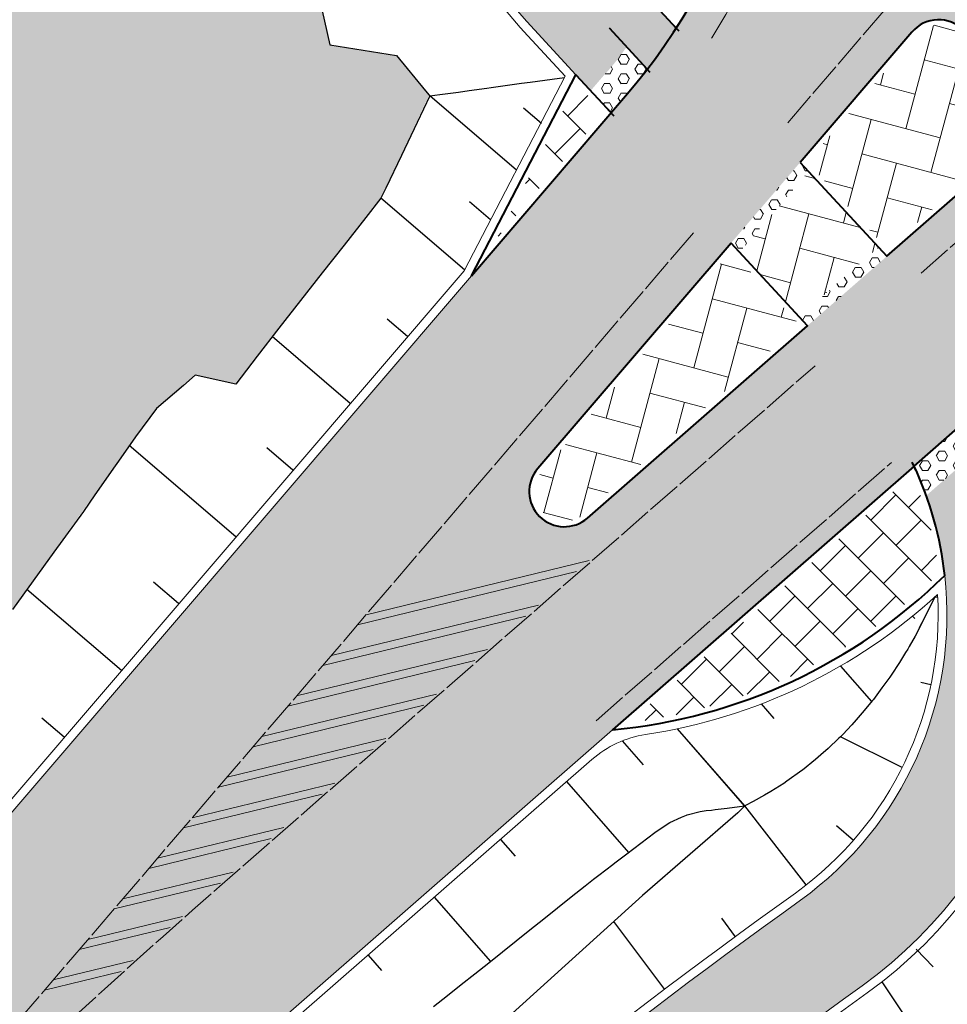
# Model space of a CAD drawing. Units: metres. Extents: x 0 to 557403, y 0 to 6585864.
# Drawn here: x 550574 to 550600, y 6580357 to 6580385 of the extents above; entities that cross this region are included whole.
import ezdxf
from ezdxf import colors
from ezdxf.entities.mleader import LeaderData, LeaderLine
from ezdxf.math import Vec2, Vec3

# ---------------------------------------------------------------- set-up
doc = ezdxf.new("R2010")
doc.units = ezdxf.units.M
doc.linetypes.add('2014_0027_100R0200_AP$0$2014_0027_PLAAN$0$Tkm_911', pattern=[1, 1, 0])
for name, color, linetype, lineweight in [('-RINGTEE RISTMIK', 7, 'Continuous', 9), ('-TEHNOVÕRGUD', 7, 'Continuous', 9), ('16003 VK$0$VK-DP tekstid', 5, 'Continuous', 9), ('2014_0027_100R0200_AP$0$HATCH$0$_R-KATEND-BETOONKIVI-HALL', 252, 'Continuous', 9), ('2014_0027_100R0200_AP$0$HATCH$0$_R-KATEND-GRANIITKIVI-HALL', 214, 'Continuous', 9), ('2014_0027_100R0200_AP$0$HATCH$0$_R-PEENAR', 94, 'Continuous', 13), ('2014_0027_100R0200_AP$0$HATCH$0$_R-RELJEEFNE-KIVI', 1, 'Continuous', 15), ('2014_0027_100R0200_AP$0$PLAAN$0$_R-MARKEERING-911-PRITSPLASTIK', 7, '2014_0027_100R0200_AP$0$2014_0027_PLAAN$0$Tkm_911', 0), ('2014_0027_100R0200_AP$0$PLAAN$0$_R-MARKEERING-911-TERMOPLASTIK', 7, '2014_0027_100R0200_AP$0$2014_0027_PLAAN$0$Tkm_911', 0), ('2014_0027_100R0200_AP$0$PLAAN$0$_R-MARKEERING-915-TERMOPLASTIK', 7, 'Continuous', 0), ('2014_0027_100R0200_AP$0$PLAAN$0$_R-PEENAR', 94, 'Continuous', 13), ('2014_0027_100R0200_AP$0$PLAAN$0$_R-ÄÄREKIVI-SÕIDUTEE-GRANIIT', 214, 'Continuous', 40)]:
    doc.layers.add(name, color=color, linetype=linetype, lineweight=lineweight)
doc.layers.add('2014_0027_100R0200_AP$0$HATCH$0$_R-KATEND-ASFALT-JALGTEE', color=7, linetype='Continuous', true_color=0xffbdbd)
doc.layers.add('2014_0027_100R0200_AP$0$NOLVAD$0$C-ROAD-CORR', color=7, linetype='Continuous', true_color=0x5ca551)
for name, color, linetype, lineweight, true_color in [('2014_0027_100R0200_AP$0$HATCH$0$_R-KATEND-BETOONKIVI-PUNANE', 7, 'Continuous', 9, 0xc63418), ('2014_0027_100R0200_AP$0$HATCH$0$_R-KATEND-MURU', 7, 'Continuous', 9, 0xa1bf36), ('2014_0027_100R0200_AP$0$PLAAN$0$_R-KATTE-SERV-JALGTEE', 7, 'Continuous', 15, 0xc40079), ('2014_0027_100R0200_AP$0$PLAAN$0$_R-KATTE-SERV-SÕIDUTEE', 7, 'Continuous', 20, 0xc63418)]:
    doc.layers.add(name, color=color, linetype=linetype, lineweight=lineweight, true_color=true_color)
doc.layers.add('2014_0027_100R0200_AP$0$HATCH$0$_R-KATNED-ASFALT-SÕIDUTEE', color=253, linetype='Continuous')
doc.styles.add('16003 VK$0$SWISL', font='swissl.ttf')
pattern_1 = [(0, (0, 0), (0, 0.27496306577), [0.15875, -0.3175]), (120, (0, 0), (-0.2381250000592714, -0.1374815328849999), [0.15875, -0.3174999999999999]), (59.99999999999999, (0.15875, 0), (-0.2381250000592714, 0.137481532885), [0.15875, -0.3175])]
pattern_2 = [(74.99999999999999, (0, 0), (-0.7184204896855321, 1.244340789333855), [3.048, -1.016]), (165, (0.2629599705868165, 0.9813799705868164), (-0.7184204896855321, 1.244340789333855), [3.048, -1.016])]
pattern_3 = [(315, (0, 0), (0.7184204896855324, 0.7184204896855321), []), (45, (0, 0), (0.3592102448427664, 1.077630734528298), [1.016, -1.016])]

# ---------------------------------------------------------------- blocks, each defined once
blk = doc.blocks.new('2014_0027_100R0200_AP')
at = {"layer": '2014_0027_100R0200_AP$0$HATCH$0$_R-KATEND-ASFALT-JALGTEE'}
h = blk.add_hatch(color=256, dxfattribs=at)
edge = h.paths.add_edge_path()
edge.add_line((550587.4870840339, 6580402.213842564), (550587.8990348228, 6580403.285160344))
edge.add_line((550587.8990348228, 6580403.285160344), (550588.6180011597, 6580405.154901683))
edge.add_arc((550584.1531743754, 6580395.101776713), 10.99999999507788, 66.05287919418444, 66.46964561067142)
edge.add_line((550588.5447577975, 6580405.187112351), (550587.3288080125, 6580405.716588525))
edge.add_line((550587.3288080125, 6580405.716588525), (550587.0276803661, 6580404.920623661))
edge.add_line((550587.0276803661, 6580404.920623661), (550585.5595837459, 6580405.559895275))
edge.add_line((550585.5595837459, 6580405.559895275), (550584.6869644572, 6580403.290564606))
edge.add_arc((550601.4876819162, 6580396.83023235), 17.99999999985104, 158.9668923449803, 222.6942735437401)
edge.add_line((550588.2579992473, 6580384.624680479), (550589.4383126199, 6580383.345330595))
edge.add_line((550589.4383126199, 6580383.345330595), (550589.8566331171, 6580382.891910095))
edge.add_line((550589.8566331171, 6580382.891910095), (550590.2046950257, 6580383.298025768))
edge.add_arc((550584.8131680937, 6580388.325072504), 7.371550823164982, 317.0036009289885, 325.4109887425035)
edge.add_line((550590.8817623677, 6580384.140347295), (550591.4671528063, 6580383.505838511))
edge.add_arc((550577.1829862982, 6580394.458298594), 17.99982762987943, 322.5206229361434, 327.0795617663924)
edge.add_line((550592.2925105591, 6580384.675861713), (550590.909454537, 6580386.174965792))
edge.add_line((550590.909454537, 6580386.174965792), (550590.462946268, 6580386.658939223))
edge.add_arc((550601.4876819169, 6580396.83023235), 15.00000000034168, 158.9668923422983, 222.6942730301767, ccw=False)
blk.add_hatch(color=256, dxfattribs=at).paths.add_polyline_path([(550597.5765503952, 6580357.439569698, 0.3290014837603363), (550602.3175941701, 6580372.130639563, 0.04473470380177674), (550601.3859462269, 6580374.257060727), (550600.3036889068, 6580373.310937199, -0.01929938871884395), (550600.6826926707, 6580372.499972099), (550599.402445431, 6580371.380763189, -0.05848621504900623), (550599.930100036, 6580369.109783404, -0.2711911772728721), (550595.8263508753, 6580359.876124981, 0.05263489021899397), (550564.4824382061, 6580331.932401009, 0.06889302914956912), (550565.912169437, 6580330.268003404), (550566.5356806365, 6580329.730802136, -0.05295139045751113)])
at = {"layer": '2014_0027_100R0200_AP$0$HATCH$0$_R-KATEND-BETOONKIVI-HALL'}
h = blk.add_hatch(dxfattribs=at)
h.set_pattern_fill('AR-HBONE', color=256, scale=0.01, angle=30)
h.set_pattern_definition(pattern_2)
edge = h.paths.add_edge_path()
edge.add_line((550596.0171829934, 6580380.859874166), (550598.2927166732, 6580378.393407363))
edge.add_line((550598.2927166732, 6580378.393407363), (550602.5185644634, 6580382.087698866))
edge.add_arc((550602.2882051364, 6580382.35120455), 0.3500009501649348, 311.1602818705755, 413.013861765044)
edge.add_arc((550614.0197935259, 6580397.927460781), 19.14999711063703, 224.4898639007326, 233.0139940864573, ccw=False)
edge.add_arc((550599.752306473, 6580383.911801707), 0.850000041724983, 44.48982627674946, 139.4017311573064)
edge.add_line((550599.106909117, 6580384.464940319), (550596.0171829934, 6580380.859874166))
h = blk.add_hatch(dxfattribs=at)
h.set_pattern_fill('AR-HBONE', color=256, scale=0.01, angle=30)
h.set_pattern_definition(pattern_2)
edge = h.paths.add_edge_path()
edge.add_line((550593.8549040885, 6580378.336945537), (550588.4656952488, 6580372.048862514))
edge.add_arc((550589.1110926034, 6580371.495723966), 0.8499999995241142, 139.4017343373407, 311.1603797901922)
edge.add_line((550589.670536258, 6580370.855784283), (550595.8073543722, 6580376.220671079))
edge.add_line((550595.8073543722, 6580376.220671079), (550593.8549040885, 6580378.336945537))
at = {"layer": '2014_0027_100R0200_AP$0$HATCH$0$_R-KATEND-BETOONKIVI-PUNANE'}
h = blk.add_hatch(dxfattribs=at)
h.set_pattern_fill('AR-HBONE', color=256, scale=0.01, angle=30)
h.set_pattern_definition(pattern_2)
h.paths.add_polyline_path([(550598.0440798028, 6580378.44169579), (550596.0554494679, 6580380.597186059), (550594.0897413722, 6580378.303614578), (550595.7846595291, 6580376.466480985)])
at = {"layer": '2014_0027_100R0200_AP$0$HATCH$0$_R-KATEND-GRANIITKIVI-HALL', "lineweight": 9}
h = blk.add_hatch(dxfattribs=at)
h.set_pattern_fill('AR-B88', color=256, scale=0.005, angle=315)
h.set_pattern_definition(pattern_3)
edge = h.paths.add_edge_path()
edge.add_line((550599.0033905185, 6580371.974961786), (550590.9357079087, 6580364.922087952))
edge.add_arc((550589.0574387709, 6580380.15673941), 15.34999999954829, 277.0284867697887, 314.2715275696489)
edge.add_arc((550589.9921487339, 6580367.997522739), 9.849999993413327, 6.810122633496643, 23.81600834059975)
at = {"layer": '2014_0027_100R0200_AP$0$HATCH$0$_R-KATEND-MURU'}
h = blk.add_hatch(dxfattribs=at)
h.set_pattern_fill('ANSI36', color=256, scale=0.2, angle=315, style=0)
h.set_pattern_definition([(0, (0, 0), (1.111250000000001, 0.6349999999999998), [1.5875, -0.3175, 0, -0.3175])])
h.paths.add_polyline_path([(550578.5263051237, 6580399.100879648), (550533.0884663966, 6580314.721766187), (550526.6969950098, 6580301.748223191), (550530.0279592699, 6580307.705160497), (550533.4155044341, 6580313.392113788), (550538.1189108687, 6580320.663079467), (550541.4026123945, 6580325.456812762), (550546.238457362, 6580332.159304569), (550556.4484928555, 6580345.191553744), (550565.2227827837, 6580356.725884933), (550577.2087827538, 6580373.451620903), (550577.5092634772, 6580373.852593048), (550578.6086489448, 6580374.802525042), (550579.7676577694, 6580374.551437743), (550583.8938362758, 6580379.836431609), (550585.2641419525, 6580382.771146487), (550584.3368660377, 6580383.893329902), (550582.4420424667, 6580384.198813848), (550582.1260164237, 6580385.61531814), (550580.7551881227, 6580389.422281672), (550580.3884308453, 6580390.704611435), (550579.7260876239, 6580393.963715737), (550579.4140957721, 6580395.945289275), (550579.4039398122, 6580398.59597269), (550579.8374909316, 6580401.579032489)])
at = {"layer": '2014_0027_100R0200_AP$0$HATCH$0$_R-KATNED-ASFALT-SÕIDUTEE', "ltscale": 5, "transparency": 33554687}
h = blk.add_hatch(color=256, dxfattribs=at)
h.dxf.hatch_style = 1
edge = h.paths.add_edge_path(flags=16)
edge.add_arc((550632.1581007891, 6580489.266452477), 89.50000000038946, 236.4842694902043, 240.3231898081516, ccw=False)
edge.add_arc((550583.0153350498, 6580415.064103622), 0.4999999995447821, 69.2098311165542, 236.48426941276858, ccw=False)
edge.add_arc((550691.0965616287, 6580699.737071227), 304.0000000386461, 249.2098309891346, 249.3395441820289)
edge.add_line((550583.8365035238, 6580415.28798974), (550588.6083888807, 6580413.488607238))
edge.add_line((550588.6083888807, 6580413.488607238), (550587.8460189871, 6580411.50599076))
h.paths.add_polyline_path([(550587.8460189874, 6580411.505990759), (550590.5019200183, 6580410.051475334), (550591.4009248944, 6580412.435597775), (550588.6153555915, 6580413.506724842)], flags=16)
edge = h.paths.add_edge_path(flags=16)
edge.add_line((550591.4009248944, 6580412.435597775), (550597.7804351419, 6580410.030012088))
edge.add_arc((550597.4276060036, 6580409.09432432), 1.000000000258557, -33.94131587314081, 69.33954419837522, ccw=False)
edge.add_arc((550614.0202552957, 6580397.927189244), 19.00052290149384, 146.0587806879985, 150.6224874664567)
edge.add_arc((550597.0273744363, 6580407.493400278), 0.500000000298383, 246.7510348453318, 330.622516638911, ccw=False)
edge.add_arc((550632.1581007896, 6580489.266452479), 89.50000000316733, 242.26180394182, 246.7510347972885, ccw=False)
edge.add_line((550590.5019200183, 6580410.051475334), (550591.4009248944, 6580412.435597775))
edge = h.paths.add_edge_path(flags=16)
edge.add_arc((550614.0193544095, 6580397.927764568), 19.00054438633619, 323.0159172786221, 329.44373918070056, ccw=False)
edge.add_arc((550629.9958419254, 6580385.895573479), 1.000000000119424, 143.0158489270724, 246.2638661569047)
edge.add_arc((550617.3162993544, 6580357.060192651), 30.49999979810893, 58.00596114251192, 66.26386614999632, ccw=False)
edge.add_line((550633.4761456355, 6580382.927340848), (550637.4772212914, 6580380.427770079))
edge.add_arc((550637.7421368059, 6580380.851821692), 0.499999999987082, 238.0059611487424, 404.0572285251361)
edge.add_line((550638.1014596052, 6580381.199509951), (550631.1711888184, 6580388.36168537))
edge.add_arc((550630.8118660189, 6580388.01399711), 0.5000000007118527, 44.05722858327817, 149.4438553633447)
edge = h.paths.add_edge_path(flags=16)
edge.add_arc((550614.0198036118, 6580397.927454636), 11, 0, 360)
edge = h.paths.add_edge_path()
edge.add_line((550633.5635609403, 6580410.523122074), (550627.017761276, 6580413.323982176))
edge.add_arc((550626.153208949, 6580413.826524986), 1.000000000763141, 234.9594417026576, 329.83162601959947, ccw=False)
edge.add_arc((550613.7482963343, 6580397.522534079), 19.48742194191429, 52.62010419447721, 57.29877977162533)
edge.add_arc((550624.5464512255, 6580414.342073116), 0.5000002286977274, 138.3363382268323, 237.32800817204838, ccw=False)
edge.add_line((550624.1729210868, 6580414.674451612), (550619.8356624624, 6580419.74492419))
edge.add_arc((550612.0353563008, 6580428.863872799), 11.99999999829798, 273.6584509342098, 310.5435255142289, ccw=False)
edge.add_arc((550614.0197986828, 6580397.927488848), 18.99996595887425, 93.67772033402682, 108.1884954512525)
edge.add_arc((550602.1583311675, 6580434.028776473), 18.99999956546662, 249.42487011440642, 288.1884954496624, ccw=False)
edge.add_line((550595.4810605398, 6580416.240745653), (550589.3814190401, 6580418.501640982))
edge.add_line((550589.3814190401, 6580418.501640982), (550586.4092283929, 6580419.653838819))
edge.add_arc((550589.2262910457, 6580427.141439102), 7.999999999012471, 246.18224407351948, 249.38217576376752, ccw=False)
edge.add_line((550585.9956604668, 6580419.822762579), (550549.3975045664, 6580434.771451083))
edge.add_line((550549.3975045664, 6580434.771451083), (550503.132409605, 6580454.922239775))
edge.add_line((550503.132409605, 6580454.922239775), (550478.9034235078, 6580465.432930033))
edge.add_line((550478.9034235078, 6580465.432930033), (550470.7738782641, 6580469.069700223))
edge.add_line((550470.7738782641, 6580469.069700223), (550467.5593019675, 6580461.63376))
edge.add_line((550467.5593019675, 6580461.63376), (550469.75756475, 6580460.680139443))
edge.add_line((550469.75756475, 6580460.680139443), (550475.0073880752, 6580458.402732264))
edge.add_line((550475.0073880752, 6580458.402732264), (550519.7862729222, 6580438.944900401))
edge.add_line((550519.7862729222, 6580438.944900401), (550528.4529496422, 6580435.171061311))
edge.add_line((550528.4529496422, 6580435.171061311), (550554.5920903684, 6580419.971545615))
edge.add_line((550554.5920903684, 6580419.971545615), (550588.544757791, 6580405.187112354))
edge.add_arc((550584.1531743675, 6580395.101776714), 10.99999999734586, 65.91564250140732, 66.46964560787342, ccw=False)
edge.add_arc((550584.1531738124, 6580395.101776212), 11.00000068129279, 5.2725077464132255, 65.9156409269329, ccw=False)
edge.add_arc((550577.1829862784, 6580394.458298609), 17.99982765377062, -24.404962026816975, 5.2732874697953775, ccw=False)
edge.add_line((550593.5744911904, 6580387.021070476), (550598.9930154658, 6580384.562553004))
edge.add_arc((550599.7523064704, 6580383.911801767), 1.000000001571674, 44.48982943989972, 139.4017341236965, ccw=False)
edge.add_arc((550614.0197949397, 6580397.927462393), 18.99999924901309, 224.4898643780699, 233.0139945144292)
edge.add_arc((550602.288205272, 6580382.351204555), 0.5000008635371584, -48.839700830790775, 53.01387902643751, ccw=False)
edge.add_line((550602.6172898142, 6580381.974768333), (550605.2419275461, 6580377.145299919))
edge.add_arc((550612.4044727993, 6580363.965848274), 15.00000000586425, 87.2768679164272, 118.52244669441129, ccw=False)
edge.add_arc((550614.0197818934, 6580397.927816765), 19.00036068804863, 267.2769852068799, 279.5867561325861)
edge.add_arc((550621.3476889519, 6580354.541949033), 25.00000000104557, 58.00181484917999, 99.5868734195924, ccw=False)
edge.add_line((550634.5949990015, 6580375.743571058), (550638.6119277314, 6580373.233831302))
edge.add_arc((550586.1586558084, 6580289.271611867), 99.0000001414189, 50.20970632859621, 58.00596116592311, ccw=False)
edge.add_line((550649.5166301008, 6580365.342415212), (550655.2764459379, 6580372.257942778))
edge.add_line((550655.2764459379, 6580372.257942778), (550651.2991370703, 6580375.570570251))
edge.add_arc((550714.657111269, 6580451.641373486), 98.99999999705982, 224.0572284628366, 230.2097063295674, ccw=False)
edge.add_line((550643.5111969294, 6580382.799098159), (550636.1142462306, 6580390.443569792))
edge.add_arc((550643.9908733274, 6580398.12202964), 11.00000000288595, 199.6089018973764, 224.2701080477694, ccw=False)
edge.add_arc((550644.6572045514, 6580398.148003818), 11.63810851064885, 180.3987166809975, 198.6284074151354, ccw=False)
edge.add_arc((550614.019849415, 6580397.92700098), 19.00004432570489, 0.4222270108070292, 11.35694494327885)
edge.add_arc((550647.3541534268, 6580404.62231205), 15.00000000194827, 156.8345658412771, 191.3569449012127, ccw=False)
edge.add_line((550633.5635609401, 6580410.523122074), (550627.0177612761, 6580413.323982176))
edge.add_line((550627.0177612761, 6580413.323982176), (550633.5635609403, 6580410.523122074))
h = blk.add_hatch(color=256, dxfattribs=at)
h.dxf.hatch_style = 1
edge = h.paths.add_edge_path()
edge.add_line((550590.478999869, 6580364.722065328), (550599.0566142673, 6580372.220728212))
edge.add_line((550599.0566142673, 6580372.220728212), (550601.3859462269, 6580374.257060727))
edge.add_line((550601.3859462269, 6580374.257060727), (550602.5319377197, 6580375.258901504))
edge.add_arc((550612.404472798, 6580363.965848279), 15.00000000027302, 123.56456714136789, 131.1603797738145, ccw=False)
edge.add_arc((550612.4044727994, 6580363.965848278), 15.00000000182591, 118.52244670329529, 123.56456714384751, ccw=False)
edge.add_line((550605.2419275461, 6580377.145299919), (550602.6172898142, 6580381.974768333))
edge.add_line((550602.6172898142, 6580381.974768333), (550598.2814950522, 6580378.184359748))
edge.add_line((550598.2814950522, 6580378.184359748), (550596.0220747786, 6580376.209144943))
edge.add_line((550596.0220747786, 6580376.209144943), (550589.7692616101, 6580370.742853751))
edge.add_arc((550589.1110926048, 6580371.495723967), 1.00000000016277, 139.4017342495863, 311.1603797724796, ccw=False)
edge.add_line((550588.3518016001, 6580372.146475201), (550593.850775584, 6580378.562631261))
edge.add_line((550593.850775584, 6580378.562631261), (550595.816483679, 6580380.856202741))
edge.add_line((550595.816483679, 6580380.856202741), (550598.9930154663, 6580384.562553004))
edge.add_line((550598.9930154663, 6580384.562553004), (550593.5744911901, 6580387.021070475))
edge.add_arc((550577.1829862829, 6580394.458298606), 17.99982764916365, 319.401734256803, 335.5950379724578, ccw=False)
edge.add_line((550590.8500935074, 6580382.744888534), (550586.4676699276, 6580377.631513983))
edge.add_line((550586.4676699276, 6580377.631513983), (550553.4604374929, 6580339.118955975))
edge.add_arc((550730.7548871491, 6580187.168542609), 233.5000000025991, 139.401734256994, 151.745115870834)
edge.add_line((550525.0763217171, 6580297.70621819), (550510.769388083, 6580271.08516279))
edge.add_line((550510.769388083, 6580271.08516279), (550516.9353407933, 6580267.771399495))
edge.add_line((550516.9353407933, 6580267.771399495), (550531.242274426, 6580294.392454893))
edge.add_arc((550730.754887145, 6580187.168542608), 226.4999999995352, 142.3080707824608, 151.7451158711674, ccw=False)
edge.add_arc((550709.785181, 6580203.371055504), 200.0000000000923, 131.1603797768426, 142.3080707825623, ccw=False)
edge.add_line((550578.1513799501, 6580353.94509849), (550590.478999869, 6580364.722065328))
at = {"layer": '2014_0027_100R0200_AP$0$HATCH$0$_R-PEENAR', "lineweight": 9}
h = blk.add_hatch(dxfattribs=at)
h.set_pattern_fill('AR-B88', color=214, scale=0.005, angle=315)
h.set_pattern_definition(pattern_3)
h.paths.add_polyline_path([(550587.2020787561, 6580378.718918785), (550589.472883669, 6580383.086647986), (550590.23627929, 6580382.259198155)])
at = {"layer": '2014_0027_100R0200_AP$0$HATCH$0$_R-RELJEEFNE-KIVI', "ltscale": 0.2}
h = blk.add_hatch(dxfattribs=at)
h.set_pattern_fill('HEX', color=256, scale=0.05)
h.set_pattern_definition(pattern_1)
edge = h.paths.add_edge_path()
edge.add_line((550591.4671528063, 6580383.505838511), (550590.8817623677, 6580384.140347295))
edge.add_arc((550577.1829763922, 6580394.45830483), 17.14983920925976, 319.4017341834417, 323.01285548968116, ccw=False)
edge.add_line((550590.2046950257, 6580383.298025768), (550589.8566331171, 6580382.891910095))
edge.add_line((550589.8566331171, 6580382.891910095), (550590.4369786045, 6580382.26286958))
edge.add_line((550590.4369786045, 6580382.26286958), (550590.8500935074, 6580382.744888534))
edge.add_arc((550577.182986168, 6580394.458298703), 17.99982779955157, 319.4017342607167, 322.5206229132057)
h = blk.add_hatch(dxfattribs=at)
h.set_pattern_fill('HEX', color=256, scale=0.05)
h.set_pattern_definition(pattern_1)
h.paths.add_polyline_path([(550596.0554494679, 6580380.597186059), (550595.8164836792, 6580380.856202741), (550593.8507755835, 6580378.562631261), (550594.0897413722, 6580378.303614578)])
h = blk.add_hatch(dxfattribs=at)
h.set_pattern_fill('HEX', color=256, scale=0.05)
h.set_pattern_definition(pattern_1)
h.paths.add_polyline_path([(550598.2814950522, 6580378.184359748), (550598.0440798028, 6580378.44169579), (550595.7846595291, 6580376.466480985), (550596.0220747786, 6580376.209144943)])
h = blk.add_hatch(dxfattribs=at)
h.set_pattern_fill('HEX', color=256, scale=0.05)
h.set_pattern_definition(pattern_1)
edge = h.paths.add_edge_path()
edge.add_arc((550589.9920416472, 6580367.997752651), 11.59999996804384, 22.83771795528114, 27.25385072211784)
edge.add_line((550600.3042834735, 6580373.309783126), (550599.0566142675, 6580372.220728211))
edge.add_arc((550589.9921487316, 6580367.997522738), 9.99999999606959, 19.77479870468278, 24.981180274312123, ccw=False)
edge.add_line((550599.402445431, 6580371.380763189), (550600.6826926705, 6580372.499972099))
at = {"layer": '2014_0027_100R0200_AP$0$NOLVAD$0$C-ROAD-CORR', "linetype": 'Continuous'}
for p, q in [((550582.1260164237, 6580385.61531814), (550582.4420424667, 6580384.198813848)), ((550582.4420424667, 6580384.198813848), (550584.3368660377, 6580383.893329902)), ((550584.3368660377, 6580383.893329902), (550585.162298294, 6580382.887066783)), ((550588.1411080533, 6580383.138068746), (550588.7622333079, 6580383.225330867)), ((550588.7622333079, 6580383.225330867), (550589.1101382816, 6580383.274208168)), ((550586.4017112809, 6580382.898405324), (550586.9068362785, 6580382.968004157)), ((550586.9068362785, 6580382.968004157), (550587.0264385276, 6580382.984483597)), ((550587.0264385276, 6580382.984483597), (550587.8932654902, 6580383.103919667)), ((550587.8932654902, 6580383.103919667), (550588.1411080533, 6580383.138068746)), ((550585.2858820992, 6580382.74662565), (550584.9223046214, 6580381.986535002)), ((550585.162298294, 6580382.887066783), (550585.2641419525, 6580382.771146487)), ((550585.2641419525, 6580382.771146487), (550585.2858510867, 6580382.746652217)), ((550587.7484720182, 6580380.637006817), (550585.285795196, 6580382.746700097)), ((550585.2859258754, 6580382.746717166), (550585.5719448578, 6580382.784075653)), ((550585.5719448578, 6580382.784075653), (550586.096693825, 6580382.856378382)), ((550586.096693825, 6580382.856378382), (550586.4017112809, 6580382.898405324)), ((550588.4555718792, 6580381.959297715), (550587.9453785412, 6580382.396363368)), ((550584.9223046214, 6580381.986535002), (550584.4755267998, 6580381.052506729)), ((550584.4755267998, 6580381.052506729), (550584.0287489779, 6580380.118478457)), ((550584.0287489779, 6580380.118478457), (550583.9857056988, 6580380.028492703)), ((550583.8938362801, 6580379.836431615), (550583.4609267913, 6580379.288144863)), ((550583.9857056988, 6580380.028492703), (550583.8938362801, 6580379.836431615)), ((550586.2727259981, 6580377.79851596), (550583.893836281, 6580379.836431617)), ((550587.0105990081, 6580379.217761388), (550586.4113033308, 6580379.731158051)), ((550583.4609267913, 6580379.288144863), (550582.8433151001, 6580378.500464282)), ((550582.8433151001, 6580378.500464282), (550582.225703409, 6580377.712783701)), ((550582.225703409, 6580377.712783701), (550581.6072409718, 6580376.925831925)), ((550581.6072409718, 6580376.925831925), (550580.9860782296, 6580376.14119341)), ((550584.644410411, 6580375.901525489), (550584.0703110129, 6580376.393337339)), ((550580.9860782296, 6580376.14119341), (550580.3768679994, 6580375.346315577)), ((550583.0179531598, 6580374.002937379), (550580.8021187318, 6580375.901168998)), ((550580.3768679994, 6580375.346315577), (550579.7676577694, 6580374.551437743)), ((550578.6086489448, 6580374.802525042), (550578.2745041422, 6580374.513804801)), ((550579.7676577694, 6580374.551437743), (550578.6086489448, 6580374.802525042)), ((550578.2745041422, 6580374.513804801), (550577.5092634772, 6580373.852593048)), ((550577.5092634772, 6580373.852593048), (550576.9083020304, 6580373.050648756)), ((550576.9083020304, 6580373.050648756), (550576.4281802123, 6580372.363632227)), ((550579.7650386574, 6580370.205761161), (550576.7344873425, 6580372.80193362)), ((550581.3914959087, 6580372.10434927), (550580.6501342868, 6580372.739449102)), ((550576.4281802123, 6580372.363632227), (550576.3330668871, 6580372.226665596)), ((550576.3330668871, 6580372.226665596), (550575.7597371981, 6580371.401050096)), ((550575.7597371981, 6580371.401050096), (550575.4304594564, 6580370.926878233)), ((550575.4304594564, 6580370.926878233), (550575.1811196302, 6580370.579964547)), ((550575.1811196302, 6580370.579964547), (550574.5923873817, 6580369.767543908)), ((550574.5923873817, 6580369.767543908), (550574.0031524878, 6580368.955553869)), ((550574.0031524878, 6580368.955553869), (550573.4125544018, 6580368.144731631)), ((550578.1385814062, 6580368.307173051), (550577.4282159742, 6580368.915719477)), ((550576.5121241552, 6580366.408584941), (550573.8248131872, 6580368.710714824)), ((550599.6338533968, 6580368.483392679), (550599.2896709323, 6580367.767985107)), ((550599.7306696652, 6580368.488280887), (550599.6338533966, 6580368.483392679)), ((550599.0159101223, 6580367.954840219), (550599.0738984661, 6580367.888508173)), ((550599.2896709327, 6580367.767985107), (550599.3599143135, 6580367.913990938)), ((550599.2386856074, 6580367.672285021), (550599.0846895514, 6580367.383232517)), ((550599.2142148972, 6580367.626353196), (550599.2896709327, 6580367.767985107)), ((550599.2896709323, 6580367.767985107), (550599.2386856074, 6580367.672285021)), ((550599.0846895514, 6580367.383232517), (550598.9197495768, 6580367.088577422)), ((550598.8767156764, 6580367.011700013), (550598.8159219034, 6580366.914663394)), ((550598.9197495768, 6580367.088577422), (550598.8767156764, 6580367.011700013)), ((550598.8159219034, 6580366.914663394), (550598.6420806202, 6580366.637184806)), ((550596.9621680523, 6580366.533895259), (550597.8475032921, 6580365.521172801)), ((550598.6420806202, 6580366.637184806), (550598.4041425055, 6580366.276007427)), ((550598.3676327744, 6580366.2205876), (550598.1433202457, 6580365.911868263)), ((550598.4041425055, 6580366.276007427), (550598.3676327744, 6580366.2205876)), ((550598.1433202457, 6580365.911868263), (550597.9010349542, 6580365.585578982)), ((550599.5368882176, 6580366.002417462), (550599.2483600803, 6580366.062706523)), ((550597.8753963949, 6580365.554732159), (550597.5837166564, 6580365.203800071)), ((550597.9010349542, 6580365.585578982), (550597.8753963949, 6580365.554732159)), ((550594.7093047394, 6580365.456278189), (550595.0717582279, 6580365.041672771)), ((550574.8856669035, 6580364.509996831), (550574.25132967, 6580365.05341243)), ((550597.4127179848, 6580365.008214433), (550597.2847664305, 6580364.861865423)), ((550597.5837166564, 6580365.203800071), (550597.4127179848, 6580365.008214433)), ((550592.3147591191, 6580364.747138219), (550594.2319995523, 6580362.554034008)), ((550592.3147591191, 6580364.747138219), (550594.2331734543, 6580362.552691198)), ((550597.2847664305, 6580364.861865423), (550597.0297553671, 6580364.588256805)), ((550596.9198148067, 6580364.479395827), (550596.6159472007, 6580364.192144239)), ((550596.9597182998, 6580364.52121472), (550596.9198148067, 6580364.479395827)), ((550597.0297553671, 6580364.588256805), (550596.9597182998, 6580364.52121472)), ((550598.7190746549, 6580363.647030387), (550596.9616367817, 6580364.523051162)), ((550590.7560017748, 6580364.405206765), (550591.3483013811, 6580363.727683623)), ((550596.6159472007, 6580364.192144239), (550596.4038672076, 6580364.005856055)), ((550596.2507358716, 6580363.871347571), (550595.8846411359, 6580363.575549843)), ((550596.4038672076, 6580364.005856055), (550596.2507358716, 6580363.871347571)), ((550595.8604013158, 6580363.558239277), (550595.440014278, 6580363.258025107)), ((550595.8846411359, 6580363.575549843), (550595.8604013158, 6580363.558239277)), ((550589.1749014829, 6580363.249942889), (550590.9380022961, 6580361.233156808)), ((550595.3512054698, 6580363.194603402), (550594.9824557375, 6580362.966236028)), ((550595.440014278, 6580363.258025107), (550595.3512054698, 6580363.194603402)), ((550594.803734161, 6580362.864946999), (550594.4831515729, 6580362.683259371)), ((550594.9824557375, 6580362.966236028), (550594.803734161, 6580362.864946999)), ((550593.401674232, 6580362.449761718), (550593.7446321188, 6580362.487682108)), ((550593.7446321188, 6580362.487682108), (550594.2319995525, 6580362.554034008)), ((550594.2383985282, 6580362.554917911), (550594.0413014414, 6580362.360641411)), ((550594.260821632, 6580362.56713235), (550594.2381200348, 6580362.555274888)), ((550595.9903241125, 6580360.309275604), (550594.2381200345, 6580362.555274888)), ((550595.9903241125, 6580360.309275604), (550594.238398528, 6580362.554917911)), ((550594.4831515729, 6580362.683259371), (550594.260821632, 6580362.56713235)), ((550594.0413014414, 6580362.360641411), (550591.3279380269, 6580360.006091123)), ((550592.1086868995, 6580362.079966811), (550592.4412744672, 6580362.238266698)), ((550592.4412744672, 6580362.238266698), (550592.5860509105, 6580362.293600169)), ((550592.5860509105, 6580362.293600169), (550592.5982317546, 6580362.297905951)), ((550592.5982317546, 6580362.297905951), (550592.9769778894, 6580362.395082144)), ((550592.9769778894, 6580362.395082144), (550593.1386960838, 6580362.421120469)), ((550593.1386960838, 6580362.421120469), (550593.2927831463, 6580362.439072639)), ((550593.2927831463, 6580362.439072639), (550593.401674232, 6580362.449761718)), ((550591.6968932156, 6580361.812602698), (550592.1086868995, 6580362.079966811)), ((550597.3303782679, 6580361.576105093), (550596.853421564, 6580361.993467381)), ((550591.2874637953, 6580361.499985709), (550591.6857398694, 6580361.804086639)), ((550591.6857398694, 6580361.804086639), (550591.6968932156, 6580361.812602698)), ((550587.2927259457, 6580361.604520376), (550587.7103817156, 6580361.12676985)), ((550590.8891877219, 6580361.195884778), (550591.2874637953, 6580361.499985709)), ((550590.5462510802, 6580360.934037888), (550590.8891877219, 6580361.195884778)), ((550590.0926355737, 6580360.587682919), (550590.4909116477, 6580360.891783848)), ((550590.4909116477, 6580360.891783848), (550590.5462510802, 6580360.934037888)), ((550589.9377355378, 6580360.469410073), (550590.0926355737, 6580360.587682919)), ((550589.3069126356, 6580359.967093679), (550589.6984669747, 6580360.278883507)), ((550589.6984669747, 6580360.278883507), (550589.9377355378, 6580360.469410073)), ((550585.4105504085, 6580359.959097863), (550587.0055773271, 6580358.134569134)), ((550591.3279380269, 6580360.006091123), (550587.5326198697, 6580356.570452258)), ((550588.9153582959, 6580359.655303853), (550589.3069126356, 6580359.967093679)), ((550588.5238039568, 6580359.343514024), (550588.9153582959, 6580359.655303853)), ((550588.132249617, 6580359.031724198), (550588.5238039568, 6580359.343514024)), ((550591.9716319871, 6580357.334691278), (550590.5135947006, 6580359.268922469)), ((550593.9753080407, 6580358.829541975), (550593.5857604861, 6580359.359966133)), ((550587.7406952779, 6580358.71993437), (550588.132249617, 6580359.031724198)), ((550587.3491409387, 6580358.408144543), (550587.7406952779, 6580358.71993437)), ((550583.5283748715, 6580358.31367535), (550583.9080084258, 6580357.879417898)), ((550586.9575865992, 6580358.096354716), (550587.3491409387, 6580358.408144543)), ((550599.1149356151, 6580358.484648856), (550599.6036933851, 6580357.977171496)), ((550586.56603226, 6580357.784564889), (550586.9575865992, 6580358.096354716)), ((550586.1744779204, 6580357.472775063), (550586.56603226, 6580357.784564889)), ((550585.7826123143, 6580357.161341289), (550586.1744779204, 6580357.472775063)), ((550598.1431833891, 6580357.549710977), (550600.2316886395, 6580354.418884695)), ((550585.3907462325, 6580356.849908059), (550585.7826123143, 6580357.161341289))]:
    blk.add_line(p, q, dxfattribs=at)
at = {"layer": '2014_0027_100R0200_AP$0$PLAAN$0$_R-KATTE-SERV-JALGTEE', "lineweight": 13, "ltscale": 4, "flags": 128}
for points in [[(550585.8649449876, 6580406.354016651), (550584.6869644575, 6580403.290564607, 0.2854584939884427), (550588.2579992438, 6580384.624680483), (550589.4383126199, 6580383.345330595)], [(550602.3175941701, 6580372.130639563, -0.329001483770507), (550597.5765503951, 6580357.439569698, 0.05295146449864331), (550566.5356415669, 6580329.730759025, 0.05295146449864331)], [(550599.9300267329, 6580369.109711259, -0.2711905716325784), (550595.8262791404, 6580359.87607345, 0.05263477950272621), (550564.4824382055, 6580331.932401009, 0.05468623027443452)]]:
    blk.add_lwpolyline(points, format="xyb", dxfattribs=at)
at = {"layer": '2014_0027_100R0200_AP$0$PLAAN$0$_R-KATTE-SERV-SÕIDUTEE', "ltscale": 4, "flags": 128}
for points in [[(550488.7077684359, 6580267.914166096), (550496.6075791748, 6580263.695470638, 0.4134390169061958), (550508.7748004558, 6580267.373813525), (550512.6253347198, 6580274.538541375), (550526.1651915767, 6580299.70880924, -0.05146273113301413), (550553.4604374925, 6580339.118955975), (550586.4676699279, 6580377.631513984)], [(550551.5105823608, 6580325.637736481, -0.0487060004539972), (550578.151379947, 6580353.945098488), (550590.478999869, 6580364.722065328)]]:
    blk.add_lwpolyline(points, format="xyb", dxfattribs=at)
at = {"layer": '2014_0027_100R0200_AP$0$PLAAN$0$_R-MARKEERING-911-PRITSPLASTIK', "lineweight": 9, "flags": 128}
blk.add_lwpolyline([(550593.2972297692, 6580384.392630857, 3.235737327477213e-05), (550593.3007174823, 6580384.397871593, 0.1639580381451953), (550596.1024001082, 6580396.204503404)], format="xyb", dxfattribs=at)
for points in [[(550595.4613422632, 6580381.978512273), (550599.7392758739, 6580386.969968817)], [(550599.2561464808, 6580377.708162614), (550604.7411576636, 6580382.50323125)], [(550590.0125743295, 6580364.978435103), (550598.4140919466, 6580372.323151872)]]:
    blk.add_lwpolyline(points, dxfattribs=at)
at = {"layer": '2014_0027_100R0200_AP$0$PLAAN$0$_R-MARKEERING-911-TERMOPLASTIK', "lineweight": 9, "flags": 128}
blk.add_lwpolyline([(550566.3613675149, 6580348.024909294), (550592.8403981345, 6580378.92041696)], dxfattribs=at)
blk.add_lwpolyline([(550566.3613675147, 6580348.024909294, -0.01947465443120042), (550579.3760159296, 6580360.328692035), (550596.2409761244, 6580375.072261186)], format="xyb", dxfattribs=at)
at = {"layer": '2014_0027_100R0200_AP$0$PLAAN$0$_R-MARKEERING-915-TERMOPLASTIK', "lineweight": 9, "flags": 128}
for points in [[(550583.4728419805, 6580367.990432131), (550589.8195172617, 6580369.533762722)], [(550583.2256125814, 6580367.701966971), (550589.4576615342, 6580369.217423704)], [(550582.4839243878, 6580366.836571497), (550588.3720943634, 6580368.268406661)], [(550582.2366949908, 6580366.54810634), (550588.010238634, 6580367.952067642)], [(550581.4950067961, 6580365.682710864), (550586.9246714602, 6580367.003050596)], [(550581.2477773966, 6580365.394245704), (550586.5628157397, 6580366.686711585)], [(550580.5060892028, 6580364.528850229), (550585.4772485676, 6580365.737694541)], [(550580.258859805, 6580364.24038507), (550585.1153928358, 6580365.421355519)], [(550579.5171716103, 6580363.374989594), (550584.0298256654, 6580364.472338477)], [(550579.2699422108, 6580363.086524434), (550583.6679699396, 6580364.155999461)], [(550578.5282540169, 6580362.221128959), (550582.5824027685, 6580363.206982418)], [(550578.2810246191, 6580361.932663801), (550582.2205470423, 6580362.890643401)], [(550577.5393364249, 6580361.067268326), (550581.1349798706, 6580361.941626358)], [(550577.2921070249, 6580360.778803165), (550580.7731241473, 6580361.625287344)], [(550576.5504188314, 6580359.913407691), (550579.6875569717, 6580360.676270297)], [(550576.3031894336, 6580359.624942533), (550579.3257012495, 6580360.359931284)], [(550575.5615012395, 6580358.759547058), (550578.248926882, 6580359.413052398)], [(550575.3142718395, 6580358.471081897), (550577.8946959841, 6580359.098567524)], [(550574.5725836453, 6580357.605686422), (550576.8457531872, 6580358.158456485)], [(550574.3253542477, 6580357.317221263), (550576.5005896316, 6580357.846176527)]]:
    blk.add_lwpolyline(points, dxfattribs=at)
at = {"layer": '2014_0027_100R0200_AP$0$PLAAN$0$_R-PEENAR', "color": 94, "linetype": 'Continuous', "lineweight": 13, "ltscale": 4, "flags": 128}
for points in [[(550585.5457027978, 6580406.220355132), (550584.4536211594, 6580403.380291444, 0.2854584939915452), (550588.0742536511, 6580384.455158929), (550589.1355038846, 6580383.304862411)], [(550525.9450225049, 6580299.82723888, 0.259936093831331), (550525.9450225049, 6580299.82723888, -0.05146547956375904), (550553.2706147413, 6580339.281643784), (550586.2591269745, 6580377.77235922), (550589.1355038851, 6580383.304862411)], [(550649.3937585751, 6580364.208405215), (550648.8618982639, 6580364.65137976), (550645.7983484337, 6580367.663939436, 0.02299567624211277), (550638.3469920823, 6580372.809792268), (550634.3300528005, 6580375.319538618, 0.1834669550593598), (550617.267389326, 6580378.699787409, -0.05376323448382687), (550613.09336388, 6580378.44947452, 0.0675041192267017), (550609.2107193806, 6580378.109749408, 0.01370774020490124), (550608.5675470565, 6580377.944423417, 0.2190672017904585), (550603.4140273285, 6580373.679945325, -0.02829529627970344), (550602.5908899702, 6580372.10037622, -0.3265864214201489), (550597.722406333, 6580357.236527719, 0.05238933662398868), (550567.0175081326, 6580329.889452003, 0.05238933662398868)], [(550599.7252534832, 6580368.569667768, -0.2570869352220255), (550595.6804232026, 6580360.079115429, 0.05221832657386009), (550564.5213069423, 6580332.346546725, 0.05221832657386009)], [(550599.725174377, 6580368.569753663, -0.1496048935641263), (550591.4172049672, 6580364.584519986, 0.1429601314998156), (550589.8922448278, 6580363.877053839), (550578.3159221982, 6580353.756880934, 0.02199075925476091), (550565.6148341461, 6580341.627967043, 0.02257477471664915)]]:
    blk.add_lwpolyline(points, format="xyb", dxfattribs=at)
at = {"layer": '2014_0027_100R0200_AP$0$PLAAN$0$_R-ÄÄREKIVI-SÕIDUTEE-GRANIIT', "flags": 128}
for points in [[(550586.4676699276, 6580377.631513983), (550590.8500460476, 6580382.744833158, 0.2028697669628425), (550595.1066324532, 6580396.112597054, 0.2743044504514452), (550588.5166348466, 6580405.199358278), (550584.489671946, 6580406.952868938)], [(550588.662821654, 6580405.271461704), (550587.8990348229, 6580403.285160344, -0.2685663172580236), (550593.115084482, 6580395.928921531, -0.1438513354448093), (550591.3788278748, 6580387.077771499), (550590.909454537, 6580386.174965792), (550592.2925105591, 6580384.675861713)], [(550595.8169668101, 6580380.855679072), (550598.2814950522, 6580378.184359748), (550602.6172898142, 6580381.974768333, 0.4761915439324286), (550602.5890165657, 6580382.750595878, -0.03721069457076871), (550600.4656813277, 6580384.612584412, 0.4395517997798295), (550598.9930154664, 6580384.562553004), (550595.816483679, 6580380.856202741)], [(550593.850775584, 6580378.562631261), (550588.3518015981, 6580372.1464752, 0.9305481414721521), (550589.7692616086, 6580370.74285375), (550596.0220747786, 6580376.209144943), (550593.8507755835, 6580378.562631261)]]:
    blk.add_lwpolyline(points, format="xyb", dxfattribs=at)
for points in [[(550590.3822148722, 6580384.681810313), (550591.4671528063, 6580383.505838511)], [(550592.3772278792, 6580384.584242034), (550592.2077053302, 6580384.767777262)], [(550591.5518701265, 6580383.414218831), (550591.3823475775, 6580383.597754059)], [(550586.4676699274, 6580377.631513983), (550589.4383126199, 6580383.345330595), (550590.4369786045, 6580382.26286958)], [(550590.5216959247, 6580382.1712499), (550590.3521733757, 6580382.354785128)], [(550599.0566142672, 6580372.220728211), (550601.3859462269, 6580374.257060727)], [(550599.1086235043, 6580372.107080892), (550599.0047656187, 6580372.334317804)]]:
    blk.add_lwpolyline(points, dxfattribs=at)
blk.add_lwpolyline([(550599.0566142673, 6580372.220728212), (550590.4789998684, 6580364.722065328, 0.1730994798873389), (550599.930100036, 6580369.109783404, 0.08131530610750531)], format="xyb", close=True, dxfattribs=at)
blk = doc.blocks.new('16003 VK')
at = {"layer": '16003 VK$0$VK-DP tekstid', "color": 5}
ml = blk.add_multileader_mtext('Standard', dxfattribs=at)
ml.set_content('{\\C5;V, K, SK olemasolevad liitumispunktid}', color=34, style='16003 VK$0$SWISL')
ml.set_leader_properties()
ml.build(insert=Vec2(0, 0))
ml.multileader.update_dxf_attribs({"text_left_attachment_type": 6, "text_right_attachment_type": 6, "dogleg_length": 0.36, "arrow_head_size": 2})
ctx = ml.context
ctx.base_point, ctx.char_height, ctx.arrow_head_size, ctx.landing_gap_size, ctx.plane_origin, ctx.plane_x_axis, ctx.plane_y_axis = Vec3(550893.6995500415, 6580460.555156635), 1.5, 2, 0.2000000049793822, Vec3(550809.4470097562, 6580583.205440513), Vec3(0.6547230270131792, 0.7558688761277975), Vec3(-0.7558688761277975, 0.6547230270131792)
ctx.left_attachment, ctx.right_attachment, ctx.text_align_type = 6, 6, 2
notes = []
notes.append((ctx, [(0, (0, 0, 0), (0, 0), (1, 0), 1, [])]))
ctx.mtext.insert, ctx.mtext.text_direction, ctx.mtext.rotation, ctx.mtext.width, ctx.mtext.alignment, ctx.mtext.line_spacing_factor, ctx.mtext.line_spacing_style, ctx.mtext.flow_direction = Vec3(550900.5892906132, 6580471.466008066), Vec3(0.6547230270131792, 0.7558688761277975), 0.8569801944368935, 12.72579429735234, 3, 0.9, 2, 5
ctx.mtext.has_bg_fill, ctx.mtext.bg_color, ctx.mtext.bg_scale_factor, ctx.mtext.bg_transparency, ctx.mtext.use_window_bg_color = 1, -1027028792, 1.5, 0, 1
for ctx, leaders in notes:
    for number, flags, end, landing, length, lines in leaders:
        leader = LeaderData()
        leader.index, (leader.has_last_leader_line, leader.has_dogleg_vector, leader.attachment_direction) = number, flags
        leader.last_leader_point, leader.dogleg_vector, leader.dogleg_length = Vec3(end), Vec3(landing), length
        for number, points, colour, breaks in lines:
            line = LeaderLine()
            line.index, line.vertices, line.color, line.breaks = number, Vec3.list(points), colors.encode_raw_color(colour), breaks
            leader.lines.append(line)
        ctx.leaders.append(leader)

msp = doc.modelspace()

# ---------------------------------------------------------------- block references
at = {"layer": '-RINGTEE RISTMIK', "ltscale": 0.5}
msp.add_blockref('2014_0027_100R0200_AP', (0, 0), dxfattribs=at)

# ---------------------------------------------------------------- next in the draw order: block references
at = {"layer": '-TEHNOVÕRGUD', "ltscale": 0.5}
msp.add_blockref('16003 VK', (0, 0), dxfattribs=at)

doc.saveas('drawing.dxf')
